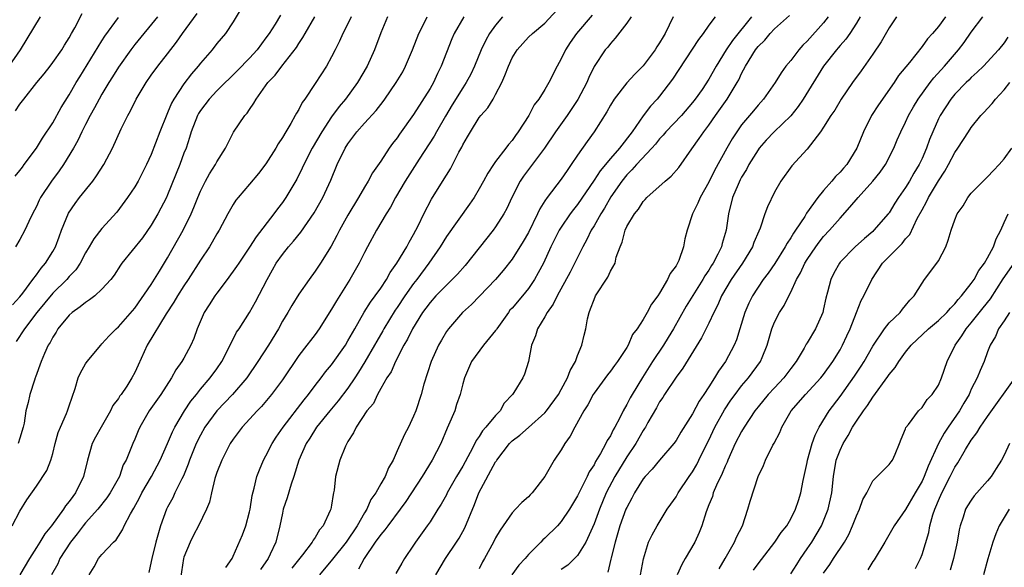
# Model space of a CAD drawing. Units: inches. Extents: x 2556000 to 2559000, y 1521000 to 1524000.
# Drawn here: x 2556381 to 2556501, y 1521386 to 1521453 of the extents above; entities that cross this region are included whole.
import ezdxf

# ---------------------------------------------------------------- set-up
doc = ezdxf.new("R2010")
doc.units = ezdxf.units.IN
doc.header["$MEASUREMENT"] = 0
doc.layers.add('LD25561521_2ft', color=40, linetype='Continuous')

msp = doc.modelspace()

# ---------------------------------------------------------------- linework, layer by layer
at = {"layer": 'LD25561521_2ft'}
for points, elevation in [([(2556407.97, 1521454.03), (2556407, 1521452.4), (2556406.08, 1521451), (2556405, 1521449.75), (2556404.42, 1521449), (2556403, 1521447.37), (2556402.72, 1521447), (2556401.92, 1521446.08), (2556401, 1521444.86), (2556399.76, 1521443), (2556399.49, 1521442.51), (2556399, 1521441.32), (2556398.89, 1521441.11), (2556398.06, 1521439), (2556397, 1521436.22), (2556396.44, 1521435), (2556395.4, 1521433), (2556395, 1521432.31), (2556394.11, 1521431), (2556392.79, 1521429.21), (2556391, 1521427.2), (2556390.02, 1521425.98), (2556389.45, 1521425), (2556389, 1521424.27), (2556388.32, 1521423), (2556387.8, 1521422.2), (2556387, 1521421.36), (2556386.71, 1521421), (2556385, 1521419.33), (2556383.06, 1521417), (2556381.54, 1521415), (2556380.54, 1521413.46)], 8736), ([(2556406.09, 1521385.91), (2556406.86, 1521387), (2556407, 1521387.27), (2556408.13, 1521389.87), (2556408.53, 1521391), (2556409, 1521392.69), (2556409.07, 1521393), (2556409.31, 1521394.69), (2556409.56, 1521395.56), (2556409.87, 1521397), (2556410.19, 1521397.81), (2556410.71, 1521399), (2556411, 1521399.5), (2556411.74, 1521401), (2556412.23, 1521401.77), (2556413.08, 1521403), (2556415.65, 1521406.35), (2556416.19, 1521407), (2556417, 1521408.09), (2556417.71, 1521409), (2556418.26, 1521409.74), (2556419, 1521410.62), (2556420.68, 1521413), (2556421, 1521413.53), (2556421.82, 1521415), (2556422.99, 1521417.01), (2556423.75, 1521418.25), (2556424.33, 1521419), (2556425, 1521419.95), (2556425.69, 1521421), (2556426.14, 1521421.86), (2556426.96, 1521423), (2556428.16, 1521425), (2556428.44, 1521425.56), (2556429, 1521426.5), (2556429.55, 1521427.55), (2556430.23, 1521429), (2556431.19, 1521430.81), (2556432.74, 1521433.26), (2556433, 1521433.71), (2556433.49, 1521434.51), (2556434.52, 1521436.52), (2556434.87, 1521437.13), (2556435, 1521437.42), (2556435.59, 1521438.41), (2556435.92, 1521439), (2556437, 1521440.73), (2556437.21, 1521441), (2556438.06, 1521441.94), (2556438.69, 1521443), (2556439, 1521443.54), (2556439.76, 1521445), (2556440.14, 1521445.86), (2556440.56, 1521447), (2556441, 1521448.02), (2556441.61, 1521449), (2556443, 1521450.54), (2556443.48, 1521451), (2556445, 1521452.24), (2556447, 1521454.39)], 8752), ([(2556383.45, 1521453), (2556381.04, 1521449), (2556379.63, 1521447)], 8726), ([(2556380.06, 1521391), (2556381, 1521392.79), (2556381.83, 1521394.17), (2556383, 1521395.81), (2556384.29, 1521397.71), (2556384.78, 1521399), (2556385, 1521399.79), (2556385.29, 1521401), (2556385.66, 1521402.34), (2556385.93, 1521403), (2556386.67, 1521404.67), (2556386.8, 1521405), (2556387, 1521405.62), (2556387.73, 1521407.73), (2556388.11, 1521409), (2556388.39, 1521409.61), (2556389, 1521410.72), (2556389.2, 1521411), (2556390.85, 1521413), (2556391, 1521413.15), (2556391.86, 1521414.14), (2556392.73, 1521415), (2556393, 1521415.22), (2556395, 1521417.5), (2556397, 1521420.38), (2556398.02, 1521422.02), (2556399, 1521423.65), (2556400.91, 1521427), (2556401.88, 1521429), (2556402.22, 1521429.78), (2556402.68, 1521431), (2556403, 1521431.77), (2556403.61, 1521433), (2556404.11, 1521433.89), (2556404.83, 1521435), (2556405, 1521435.34), (2556406.05, 1521437), (2556407.02, 1521438.97), (2556408.42, 1521441), (2556408.71, 1521441.29), (2556409, 1521441.74), (2556409.52, 1521442.48), (2556409.79, 1521443), (2556411.22, 1521445), (2556412.1, 1521445.9), (2556412.93, 1521447), (2556414.71, 1521449.29), (2556415, 1521449.76), (2556415.5, 1521450.5), (2556415.76, 1521451), (2556416.96, 1521453)], 8740), ([(2556380.09, 1521417.91), (2556381, 1521418.9), (2556381.34, 1521419.34), (2556382.56, 1521421), (2556383, 1521421.57), (2556383.6, 1521422.4), (2556384.12, 1521423), (2556385, 1521424.42), (2556385.33, 1521425), (2556385.78, 1521426.22), (2556386.08, 1521427), (2556386.93, 1521429.07), (2556387.73, 1521430.27), (2556388.26, 1521431), (2556389.87, 1521433), (2556390.35, 1521433.65), (2556391.24, 1521435), (2556392.3, 1521437), (2556393.35, 1521439.35), (2556394.14, 1521441), (2556394.46, 1521441.54), (2556395.17, 1521443), (2556396.37, 1521445), (2556397, 1521445.89), (2556397.81, 1521447), (2556399, 1521448.51), (2556400.08, 1521449.92), (2556400.82, 1521451), (2556402.59, 1521453.41)], 8734), ([(2556380.4, 1521433.6), (2556381, 1521434.29), (2556381.29, 1521434.71), (2556381.53, 1521435), (2556383.01, 1521437), (2556383.76, 1521438.24), (2556385, 1521440.11), (2556386.03, 1521441.97), (2556387, 1521443.52), (2556387.85, 1521445), (2556388.28, 1521445.72), (2556391, 1521450.09), (2556391.36, 1521450.64), (2556393, 1521452.93)], 8730), ([(2556380.45, 1521441.55), (2556381, 1521442.39), (2556381.46, 1521443), (2556383.06, 1521445), (2556383.94, 1521446.06), (2556384.67, 1521447), (2556385, 1521447.43), (2556386.09, 1521449), (2556386.43, 1521449.57), (2556387, 1521450.47), (2556387.3, 1521451), (2556387.67, 1521451.67), (2556388.59, 1521453.41)], 8728), ([(2556397.77, 1521453), (2556395, 1521449.64), (2556394.51, 1521449), (2556393, 1521446.88), (2556392.3, 1521445.7), (2556391.85, 1521445), (2556391, 1521443.59), (2556390.66, 1521443), (2556390.09, 1521441.91), (2556389.57, 1521441), (2556389, 1521439.9), (2556388.54, 1521439), (2556388.06, 1521437.94), (2556387.51, 1521437), (2556386.3, 1521435), (2556385.77, 1521434.23), (2556384.83, 1521433), (2556383.51, 1521431), (2556383.34, 1521430.66), (2556383, 1521429.91), (2556382.52, 1521429), (2556382.07, 1521428.07), (2556381.59, 1521427), (2556381, 1521425.88), (2556380.46, 1521425)], 8732), ([(2556412.78, 1521453.22), (2556412.11, 1521452.11), (2556411.39, 1521451), (2556411, 1521450.45), (2556409.92, 1521449), (2556409, 1521447.99), (2556407.52, 1521446.48), (2556405, 1521444), (2556404.07, 1521443), (2556403, 1521441.6), (2556402.76, 1521441.24), (2556402.64, 1521441), (2556401.88, 1521439), (2556401.69, 1521438.31), (2556401.25, 1521437), (2556401, 1521436.38), (2556400.49, 1521435), (2556399, 1521431.33), (2556398.85, 1521431), (2556397.81, 1521429), (2556397, 1521427.62), (2556395.92, 1521426.08), (2556393.44, 1521423), (2556393.25, 1521422.75), (2556392.47, 1521421.53), (2556392.08, 1521421), (2556391, 1521419.82), (2556390.12, 1521419), (2556389.49, 1521418.51), (2556389, 1521418.22), (2556388.33, 1521417.67), (2556387.36, 1521417), (2556387, 1521416.66), (2556385.63, 1521415), (2556385.4, 1521414.6), (2556385, 1521413.98), (2556384.68, 1521413.32), (2556384.45, 1521413), (2556383.99, 1521411.99), (2556383.57, 1521411), (2556382.9, 1521409.1), (2556382.84, 1521409), (2556382.75, 1521408.75), (2556382.19, 1521407), (2556382.01, 1521406.01), (2556381.73, 1521405), (2556381.51, 1521403.51), (2556381.38, 1521403), (2556381, 1521401.66), (2556380.77, 1521401)], 8738), ([(2556421.39, 1521453), (2556421, 1521452.17), (2556420.38, 1521451), (2556419.96, 1521450.04), (2556419.45, 1521449), (2556419, 1521448.14), (2556418.36, 1521447), (2556417, 1521444.88), (2556415.75, 1521443), (2556415.43, 1521442.57), (2556415, 1521441.73), (2556414.71, 1521441.29), (2556414.56, 1521441), (2556414.02, 1521440.02), (2556413.41, 1521439), (2556413, 1521438.29), (2556412.48, 1521437.52), (2556412.2, 1521437), (2556411, 1521435.09), (2556410.09, 1521433.91), (2556409, 1521432.61), (2556407.6, 1521431), (2556407.33, 1521430.67), (2556407, 1521430.15), (2556406.35, 1521429), (2556405.27, 1521427), (2556405, 1521426.56), (2556404.45, 1521425.55), (2556404.11, 1521425), (2556403, 1521423.35), (2556401.52, 1521421), (2556401, 1521420.23), (2556400.22, 1521419), (2556399.77, 1521418.23), (2556398.82, 1521416.82), (2556396.49, 1521413), (2556395.42, 1521410.58), (2556395, 1521409.67), (2556394.65, 1521409), (2556394.01, 1521408.01), (2556393.33, 1521407), (2556393.19, 1521406.81), (2556393, 1521406.51), (2556392.34, 1521405.66), (2556392.05, 1521405), (2556390.9, 1521403), (2556390.22, 1521401.78), (2556389.82, 1521401), (2556389.22, 1521399), (2556388.76, 1521397), (2556387.77, 1521395), (2556387.43, 1521394.57), (2556387, 1521393.94), (2556386.57, 1521393.43), (2556386.32, 1521393), (2556384.86, 1521391), (2556384.01, 1521389.99), (2556383.42, 1521389), (2556383, 1521388.36), (2556382.14, 1521387), (2556380.97, 1521385.03)], 8742), ([(2556425.82, 1521453), (2556425, 1521451.07), (2556424.23, 1521449), (2556423.33, 1521447), (2556422.17, 1521445), (2556420.71, 1521443), (2556419.92, 1521442.08), (2556419, 1521440.81), (2556417.79, 1521439), (2556416.65, 1521437), (2556415.63, 1521435), (2556415.43, 1521434.57), (2556414.75, 1521433.25), (2556413.41, 1521431), (2556413, 1521430.39), (2556412.4, 1521429.6), (2556411.97, 1521429), (2556409.79, 1521426.21), (2556409, 1521424.96), (2556407.68, 1521423), (2556407.42, 1521422.58), (2556406.26, 1521421), (2556405, 1521419.35), (2556404.75, 1521419), (2556404.08, 1521417.92), (2556403.48, 1521417), (2556402.6, 1521415), (2556402.18, 1521413.82), (2556401.84, 1521413), (2556401, 1521411.43), (2556400.75, 1521411), (2556400, 1521410), (2556399.49, 1521409), (2556398.17, 1521407), (2556396.76, 1521405), (2556395.61, 1521403), (2556395.42, 1521402.58), (2556395, 1521401.54), (2556394.76, 1521401), (2556394.61, 1521400.61), (2556393.93, 1521399), (2556393.59, 1521398.41), (2556393.12, 1521397), (2556392.01, 1521395), (2556391.6, 1521394.4), (2556390.48, 1521393), (2556389, 1521391.35), (2556388.71, 1521391), (2556387.97, 1521390.02), (2556387.14, 1521389), (2556385.87, 1521387), (2556385.63, 1521386.37), (2556384.85, 1521385)], 8744), ([(2556389.42, 1521385), (2556390.03, 1521385.97), (2556390.56, 1521387), (2556391, 1521387.5), (2556392.4, 1521389), (2556392.72, 1521389.28), (2556393, 1521389.73), (2556393.51, 1521390.49), (2556393.72, 1521391), (2556394.46, 1521392.46), (2556394.87, 1521393.13), (2556395.59, 1521394.41), (2556395.86, 1521395), (2556397.02, 1521397), (2556398.1, 1521399), (2556399, 1521401.01), (2556399.58, 1521402.42), (2556399.87, 1521403), (2556401.06, 1521405), (2556401.83, 1521406.17), (2556402.52, 1521407), (2556403, 1521407.62), (2556404.21, 1521409), (2556405, 1521410.11), (2556405.61, 1521411), (2556406.28, 1521412.28), (2556407.42, 1521414.58), (2556407.73, 1521415), (2556409, 1521416.97), (2556409.72, 1521418.28), (2556411.14, 1521421), (2556411.8, 1521422.2), (2556412.26, 1521423), (2556413, 1521424.07), (2556413.74, 1521425), (2556414.34, 1521425.66), (2556415.24, 1521426.76), (2556416.89, 1521429.11), (2556417.94, 1521431), (2556418.89, 1521433.11), (2556419.69, 1521435), (2556420.66, 1521437), (2556421, 1521437.55), (2556422.08, 1521439), (2556423, 1521440.04), (2556424.42, 1521441.58), (2556425, 1521442.35), (2556425.29, 1521442.71), (2556425.51, 1521443), (2556426.87, 1521445), (2556427.67, 1521446.33), (2556428.03, 1521447), (2556428.88, 1521449), (2556429.62, 1521451), (2556430.34, 1521452.34), (2556430.67, 1521453)], 8746), ([(2556435.11, 1521453), (2556433.96, 1521451), (2556433.65, 1521450.35), (2556432.37, 1521447), (2556431.91, 1521446.09), (2556431.41, 1521445), (2556431, 1521444.28), (2556429, 1521441.1), (2556427.29, 1521438.71), (2556427, 1521438.27), (2556426.44, 1521437.56), (2556426.03, 1521437), (2556425, 1521435.42), (2556424, 1521434), (2556423.47, 1521433), (2556423, 1521432.24), (2556422.28, 1521431), (2556421, 1521428.85), (2556419.97, 1521427), (2556419.65, 1521426.35), (2556418.93, 1521425.07), (2556417.64, 1521423), (2556417, 1521422), (2556416.27, 1521421), (2556415, 1521419.2), (2556414.15, 1521417.85), (2556413.67, 1521417), (2556413, 1521415.92), (2556412.51, 1521415), (2556411.31, 1521413), (2556410.02, 1521411), (2556408.65, 1521409), (2556406.92, 1521407), (2556404.99, 1521405.01), (2556403.53, 1521403), (2556403, 1521402.04), (2556402.49, 1521401), (2556401.68, 1521399), (2556401.51, 1521398.49), (2556400.92, 1521397.08), (2556400.73, 1521396.73), (2556399.9, 1521395), (2556399.62, 1521394.38), (2556399, 1521393.26), (2556398.87, 1521393), (2556398.15, 1521391), (2556397.83, 1521389.83), (2556397.57, 1521389), (2556397.07, 1521387), (2556397, 1521386.63), (2556396.71, 1521385.29)], 8748), ([(2556439.86, 1521453), (2556439, 1521452.02), (2556438.26, 1521451), (2556437.81, 1521450.19), (2556437.25, 1521449), (2556436.41, 1521447), (2556435.96, 1521446.04), (2556435.41, 1521445), (2556435, 1521444.38), (2556433.72, 1521442.28), (2556432.89, 1521440.89), (2556431.79, 1521439), (2556431.51, 1521438.49), (2556429.66, 1521435.66), (2556427.98, 1521433), (2556426.8, 1521431), (2556426.18, 1521429.82), (2556425.66, 1521429), (2556424.47, 1521427), (2556423.36, 1521425), (2556423, 1521424.3), (2556422.38, 1521423), (2556421.24, 1521421), (2556419.58, 1521418.42), (2556419, 1521417.4), (2556417.49, 1521415), (2556417, 1521414.32), (2556416.42, 1521413.58), (2556415.99, 1521413), (2556415, 1521411.73), (2556413, 1521408.76), (2556411.69, 1521407), (2556410.46, 1521405.54), (2556409.91, 1521405), (2556408.09, 1521403), (2556407, 1521401.54), (2556406.65, 1521401), (2556405.6, 1521399), (2556405, 1521397.49), (2556404.75, 1521396.75), (2556404.35, 1521395), (2556404.12, 1521393.88), (2556403.76, 1521393), (2556402.77, 1521391), (2556402.15, 1521389.85), (2556401.74, 1521389), (2556401, 1521387.17), (2556400.95, 1521387), (2556400.58, 1521384.58)], 8750), ([(2556450.77, 1521453.23), (2556448.87, 1521451), (2556448.1, 1521449.9), (2556447.53, 1521449), (2556447, 1521447.88), (2556446.49, 1521447), (2556445.48, 1521445), (2556445, 1521444.16), (2556444.28, 1521443), (2556443.72, 1521442.28), (2556443.06, 1521441), (2556441.76, 1521439), (2556441.43, 1521438.57), (2556441, 1521437.93), (2556440.56, 1521437.44), (2556440.25, 1521437), (2556439, 1521435.37), (2556438.74, 1521435), (2556438.04, 1521433.96), (2556437.54, 1521433), (2556437, 1521432.04), (2556436.37, 1521431), (2556435.83, 1521430.17), (2556433, 1521426.23), (2556432.24, 1521425), (2556430.87, 1521423), (2556429.39, 1521421), (2556429, 1521420.52), (2556427.93, 1521419), (2556427, 1521417.6), (2556426.75, 1521417.25), (2556425.39, 1521415), (2556425.26, 1521414.74), (2556424.51, 1521413.49), (2556424.24, 1521413), (2556423.05, 1521410.95), (2556422.3, 1521409.7), (2556421.84, 1521409), (2556421, 1521407.76), (2556419.8, 1521406.2), (2556418.77, 1521405), (2556417.14, 1521403), (2556416.33, 1521401.67), (2556415.89, 1521401), (2556415, 1521399), (2556414.38, 1521397), (2556414.05, 1521396.05), (2556413.6, 1521394.4), (2556413.11, 1521393), (2556413, 1521392.54), (2556412.7, 1521391), (2556412.2, 1521389), (2556411.51, 1521387.51), (2556411.25, 1521387), (2556410.33, 1521385.67)], 8754), ([(2556455.52, 1521453), (2556455, 1521452.23), (2556453.59, 1521450.41), (2556453, 1521449.78), (2556452.67, 1521449.33), (2556452.37, 1521449), (2556451.03, 1521446.97), (2556450.37, 1521445.63), (2556450.12, 1521445), (2556449.04, 1521442.96), (2556447.73, 1521441), (2556446.32, 1521439), (2556444.97, 1521437), (2556442.4, 1521433.6), (2556442.01, 1521433), (2556440.98, 1521431), (2556440.35, 1521429.65), (2556440, 1521429), (2556439, 1521427.42), (2556438.69, 1521427), (2556435.27, 1521422.73), (2556434.34, 1521421.66), (2556433.72, 1521421), (2556433, 1521420.32), (2556431.7, 1521419), (2556431, 1521418.22), (2556430.49, 1521417.51), (2556430.09, 1521417), (2556428.85, 1521415), (2556428.27, 1521413.73), (2556427.82, 1521413), (2556426.79, 1521411), (2556426.25, 1521409.75), (2556425.75, 1521409), (2556425, 1521407.7), (2556424.61, 1521407), (2556424.09, 1521405.91), (2556423.31, 1521405), (2556421.98, 1521403), (2556421.67, 1521402.33), (2556421, 1521401.28), (2556420.91, 1521401.09), (2556420.84, 1521401), (2556420.71, 1521400.71), (2556420.01, 1521399), (2556419.48, 1521397), (2556419.31, 1521395.31), (2556419.25, 1521395), (2556419.19, 1521394.81), (2556419, 1521393.52), (2556418.9, 1521393), (2556418.84, 1521392.84), (2556417.97, 1521391), (2556417.52, 1521390.48), (2556417, 1521389.57), (2556416.75, 1521389.25), (2556416.64, 1521389), (2556415.44, 1521387.44), (2556414.17, 1521385.83)], 8756), ([(2556460.64, 1521453), (2556459.67, 1521451), (2556459.42, 1521450.58), (2556459, 1521449.84), (2556458.66, 1521449.34), (2556458.46, 1521449), (2556457, 1521447.06), (2556455.98, 1521446.02), (2556455, 1521444.97), (2556453.45, 1521443), (2556453, 1521442.27), (2556452.56, 1521441.44), (2556451, 1521439), (2556450.16, 1521437.84), (2556449, 1521436.16), (2556448.23, 1521435), (2556447.71, 1521434.29), (2556447, 1521433.24), (2556445.28, 1521431), (2556445, 1521430.59), (2556444.39, 1521429.61), (2556444.12, 1521429), (2556443, 1521426.74), (2556442.36, 1521425.64), (2556441, 1521423.49), (2556439.91, 1521422.09), (2556438.97, 1521421), (2556436.06, 1521417.94), (2556434.96, 1521417), (2556433.25, 1521415), (2556433, 1521414.65), (2556432.39, 1521413.61), (2556432.05, 1521413), (2556431.13, 1521411), (2556430.26, 1521408.26), (2556429.93, 1521407), (2556429.26, 1521405), (2556429, 1521404.34), (2556428.36, 1521403), (2556427.88, 1521402.12), (2556427, 1521400.11), (2556426.5, 1521399), (2556425.93, 1521398.07), (2556425.52, 1521397), (2556425, 1521396.11), (2556424.39, 1521395), (2556423.8, 1521394.2), (2556423.28, 1521393), (2556423, 1521392.56), (2556422.11, 1521391), (2556420.76, 1521389), (2556419.1, 1521386.9), (2556417.53, 1521385)], 8758), ([(2556465.76, 1521453), (2556465, 1521451.98), (2556464.33, 1521451), (2556463.74, 1521450.26), (2556460.57, 1521445.43), (2556459, 1521443.34), (2556458.72, 1521443), (2556457.88, 1521442.12), (2556457, 1521440.93), (2556455.64, 1521439), (2556454.09, 1521437), (2556453, 1521435.77), (2556451.74, 1521434.26), (2556451, 1521433.09), (2556449, 1521430.14), (2556448.48, 1521429.52), (2556448.11, 1521429), (2556447, 1521427.4), (2556446.75, 1521427), (2556445.74, 1521425), (2556444.83, 1521423), (2556444.2, 1521421.8), (2556443.75, 1521421), (2556443, 1521419.92), (2556442.26, 1521419), (2556441, 1521417.5), (2556440.75, 1521417.25), (2556440.57, 1521417), (2556439.14, 1521415), (2556439.1, 1521414.9), (2556439, 1521414.78), (2556437.52, 1521413), (2556436.07, 1521411), (2556435.21, 1521409), (2556435, 1521408.27), (2556434.69, 1521407), (2556434.25, 1521405.75), (2556434.01, 1521405), (2556433.27, 1521403.27), (2556433.1, 1521402.9), (2556432.31, 1521401), (2556431.28, 1521399), (2556430.04, 1521397), (2556428.06, 1521393.94), (2556427.38, 1521393), (2556425.87, 1521391), (2556425.51, 1521390.49), (2556425, 1521389.94), (2556424.32, 1521389), (2556422.98, 1521387), (2556422.3, 1521385.7)], 8760), ([(2556470.19, 1521453), (2556467.87, 1521450.13), (2556467.12, 1521449), (2556465.9, 1521447), (2556465, 1521445.4), (2556464.17, 1521444.17), (2556463.34, 1521443), (2556463, 1521442.56), (2556461.66, 1521441), (2556459.76, 1521439), (2556459.42, 1521438.58), (2556459, 1521438.16), (2556458.5, 1521437.5), (2556458.06, 1521437), (2556456.18, 1521435), (2556455.63, 1521434.37), (2556455, 1521433.76), (2556454.38, 1521433), (2556453.06, 1521431.06), (2556452.29, 1521429.71), (2556451.82, 1521429), (2556451, 1521427.53), (2556450.67, 1521427), (2556450.14, 1521425.86), (2556449.65, 1521425), (2556448.1, 1521421.9), (2556446.49, 1521419), (2556446.03, 1521417.98), (2556445.28, 1521417), (2556445, 1521416.46), (2556444.12, 1521415), (2556443.87, 1521414.13), (2556443.39, 1521413), (2556443.02, 1521411), (2556442.52, 1521409.48), (2556442.31, 1521409), (2556441.22, 1521407.22), (2556441.07, 1521407), (2556440.06, 1521405.94), (2556439.54, 1521405), (2556439, 1521404.44), (2556437.81, 1521403), (2556437.42, 1521402.58), (2556437, 1521401.88), (2556436.62, 1521401.38), (2556436.45, 1521401), (2556435.91, 1521399.91), (2556435, 1521398.25), (2556434.25, 1521397), (2556433.11, 1521395), (2556433, 1521394.77), (2556432.38, 1521393.62), (2556431.96, 1521393), (2556431, 1521391.49), (2556430.67, 1521391), (2556429.23, 1521389), (2556429, 1521388.63), (2556427.9, 1521387), (2556427.55, 1521386.45), (2556426.84, 1521385.16)], 8762), ([(2556431.72, 1521385), (2556432.89, 1521387), (2556434.24, 1521389), (2556434.54, 1521389.46), (2556435.25, 1521390.75), (2556436.42, 1521393.58), (2556436.97, 1521395), (2556439, 1521398.8), (2556439.09, 1521398.91), (2556439.13, 1521399), (2556440.68, 1521401), (2556441, 1521401.33), (2556441.97, 1521402.03), (2556443, 1521402.98), (2556445, 1521404.75), (2556445.2, 1521405), (2556446.66, 1521407), (2556447, 1521407.58), (2556447.77, 1521409), (2556448.09, 1521409.91), (2556448.73, 1521411), (2556449, 1521411.73), (2556449.53, 1521413), (2556449.79, 1521414.21), (2556449.99, 1521415), (2556450.22, 1521416.22), (2556450.4, 1521417), (2556450.59, 1521417.41), (2556451, 1521418.57), (2556451.2, 1521419), (2556452.7, 1521421.3), (2556453, 1521422), (2556453.56, 1521423), (2556453.72, 1521423.72), (2556454.18, 1521425), (2556454.44, 1521425.56), (2556454.78, 1521427), (2556455, 1521427.45), (2556455.94, 1521429), (2556456.42, 1521429.58), (2556457, 1521430.49), (2556457.25, 1521430.75), (2556457.46, 1521431), (2556459.66, 1521433), (2556460.4, 1521433.6), (2556461.34, 1521434.66), (2556462.92, 1521436.92), (2556463.83, 1521438.17), (2556464.38, 1521439), (2556465, 1521439.81), (2556465.82, 1521441), (2556467.24, 1521443), (2556467.59, 1521443.59), (2556468.47, 1521445), (2556468.65, 1521445.35), (2556469, 1521446.11), (2556469.47, 1521447), (2556470.69, 1521449), (2556471, 1521449.39), (2556471.83, 1521450.17), (2556472.48, 1521451), (2556473, 1521451.57), (2556474.82, 1521453.18)], 8764), ([(2556479.54, 1521453), (2556479, 1521452.3), (2556477, 1521450.05), (2556476.45, 1521449.55), (2556475.96, 1521449), (2556475, 1521447.7), (2556474.41, 1521447), (2556473.81, 1521446.19), (2556473.08, 1521445), (2556471.68, 1521443), (2556471, 1521442.26), (2556470.44, 1521441.56), (2556469, 1521439.86), (2556468.41, 1521439), (2556467.86, 1521438.14), (2556467.19, 1521437), (2556465.7, 1521434.3), (2556465, 1521432.85), (2556463.94, 1521431), (2556463.68, 1521430.32), (2556463.03, 1521429), (2556462.38, 1521427), (2556462.06, 1521425.94), (2556461.9, 1521425), (2556461.33, 1521423.33), (2556461.18, 1521423), (2556461, 1521422.67), (2556460.28, 1521421.72), (2556459.98, 1521421), (2556459, 1521419.34), (2556458.77, 1521419), (2556458, 1521418), (2556457.5, 1521417), (2556457, 1521416.13), (2556456.26, 1521415), (2556455.7, 1521414.3), (2556455.17, 1521413), (2556455, 1521412.71), (2556453.87, 1521411), (2556453.48, 1521410.52), (2556453, 1521409.84), (2556452.63, 1521409.37), (2556451, 1521407.17), (2556450.9, 1521407), (2556450.26, 1521405.74), (2556449.77, 1521405), (2556448.66, 1521403), (2556448.09, 1521401.91), (2556447.44, 1521401), (2556447, 1521400.23), (2556446.15, 1521399), (2556445, 1521396.99), (2556443.46, 1521395), (2556443.22, 1521394.78), (2556443, 1521394.53), (2556442.18, 1521393.82), (2556441.44, 1521393), (2556441, 1521392.56), (2556439.94, 1521391), (2556439.54, 1521390.46), (2556439, 1521389.52), (2556438.74, 1521389), (2556437.65, 1521387), (2556437.4, 1521386.6), (2556437, 1521385.75)], 8766), ([(2556483.45, 1521453), (2556483, 1521452.25), (2556482.2, 1521451), (2556481.71, 1521450.29), (2556481, 1521449.51), (2556480.78, 1521449.22), (2556480.57, 1521449), (2556478.99, 1521447), (2556476.51, 1521443), (2556475.9, 1521442.1), (2556475, 1521440.97), (2556472.97, 1521439), (2556472, 1521437.99), (2556471.14, 1521437), (2556471, 1521436.82), (2556469.88, 1521435), (2556469.59, 1521434.41), (2556469, 1521433.46), (2556468.84, 1521433.16), (2556468.57, 1521432.57), (2556467.9, 1521431), (2556467.4, 1521429), (2556467.1, 1521427), (2556466.62, 1521425.38), (2556466.53, 1521425), (2556466.1, 1521424.1), (2556465.53, 1521423), (2556465.31, 1521422.69), (2556465, 1521422.14), (2556464.53, 1521421.47), (2556464.28, 1521421), (2556462.25, 1521417.75), (2556460.7, 1521415), (2556460.05, 1521413.95), (2556459.46, 1521413), (2556458.14, 1521411), (2556456.92, 1521409.08), (2556455.65, 1521407), (2556455.42, 1521406.58), (2556455, 1521405.76), (2556454.55, 1521405), (2556454.14, 1521404.14), (2556453.54, 1521403), (2556453.33, 1521402.67), (2556453, 1521401.96), (2556452.62, 1521401.38), (2556452.45, 1521401), (2556451.8, 1521399.8), (2556451.19, 1521398.81), (2556451, 1521398.42), (2556450.42, 1521397.58), (2556450.17, 1521397), (2556449, 1521394.65), (2556448.02, 1521393), (2556447, 1521391.5), (2556446.55, 1521391), (2556445, 1521389.49), (2556444.74, 1521389.26), (2556444.5, 1521389), (2556443, 1521387.49), (2556442.59, 1521387), (2556441.83, 1521386.17), (2556440.98, 1521385.02)], 8768), ([(2556487.9, 1521453), (2556487, 1521451.69), (2556486.02, 1521449.98), (2556485, 1521448.46), (2556483.58, 1521446.42), (2556482.52, 1521445), (2556481.15, 1521443), (2556480.36, 1521441.64), (2556479.9, 1521441), (2556479, 1521439.56), (2556478.62, 1521439), (2556477, 1521436.87), (2556475.13, 1521434.87), (2556473.79, 1521433), (2556473, 1521431.63), (2556472.14, 1521429.86), (2556471.83, 1521429), (2556471.25, 1521427.25), (2556471.09, 1521426.91), (2556470.49, 1521425.51), (2556470.33, 1521425), (2556469.09, 1521423), (2556467.74, 1521421), (2556466.56, 1521419), (2556466.1, 1521417.9), (2556465.61, 1521417), (2556465, 1521415.68), (2556464.11, 1521413.89), (2556461.82, 1521410.18), (2556461, 1521409.11), (2556459.6, 1521407), (2556459.38, 1521406.62), (2556459, 1521406.08), (2556458.63, 1521405.37), (2556457.58, 1521403.58), (2556457.26, 1521403), (2556457.16, 1521402.84), (2556457, 1521402.62), (2556456.08, 1521401), (2556455, 1521399.41), (2556453.55, 1521397), (2556452.5, 1521395), (2556451.65, 1521393), (2556451, 1521391.21), (2556449.99, 1521389), (2556449, 1521387.37), (2556447.81, 1521386.19), (2556447, 1521385.68)], 8770), ([(2556493.88, 1521453), (2556493, 1521451.82), (2556492.29, 1521451), (2556491.66, 1521450.34), (2556491, 1521449.39), (2556489.46, 1521447.46), (2556488.15, 1521445.85), (2556487.61, 1521445), (2556485.7, 1521442.3), (2556484.85, 1521441), (2556483.88, 1521439), (2556483.07, 1521437), (2556481.82, 1521435), (2556481.43, 1521434.57), (2556481, 1521434.08), (2556480.46, 1521433.54), (2556480.02, 1521433), (2556479, 1521431.84), (2556478.31, 1521431), (2556476.92, 1521429.08), (2556476.7, 1521428.7), (2556475.58, 1521427), (2556475.33, 1521426.67), (2556475, 1521426.09), (2556474.55, 1521425.45), (2556474.33, 1521425), (2556473.04, 1521422.96), (2556472.23, 1521421.77), (2556471.64, 1521421), (2556470.33, 1521419), (2556469.88, 1521418.12), (2556469.4, 1521417), (2556468.79, 1521415), (2556468.36, 1521413.64), (2556468.09, 1521413), (2556467.02, 1521411), (2556466.17, 1521409.83), (2556465.69, 1521409), (2556465, 1521407.91), (2556464.39, 1521407), (2556463.82, 1521406.18), (2556463, 1521404.64), (2556461.6, 1521402.4), (2556461, 1521401.39), (2556460.72, 1521401), (2556459, 1521398.99), (2556458.1, 1521397.9), (2556457.24, 1521397), (2556457, 1521396.7), (2556455.95, 1521395), (2556455.63, 1521394.37), (2556455, 1521393.23), (2556454.9, 1521393), (2556454.16, 1521391), (2556453.56, 1521389), (2556453.1, 1521387.1), (2556453.07, 1521386.93), (2556452.67, 1521385.33)], 8772), ([(2556456.68, 1521385), (2556457.03, 1521386.97), (2556457.65, 1521389), (2556458.1, 1521389.9), (2556458.69, 1521391), (2556459.93, 1521393), (2556460.38, 1521393.62), (2556461, 1521394.52), (2556461.26, 1521395), (2556462.6, 1521397), (2556463, 1521397.56), (2556463.53, 1521398.47), (2556463.8, 1521399), (2556464.55, 1521400.55), (2556465, 1521401.44), (2556465.75, 1521403), (2556466.9, 1521405.1), (2556467.7, 1521406.3), (2556468.2, 1521407), (2556469, 1521408.04), (2556469.83, 1521409), (2556471.31, 1521411), (2556471.5, 1521411.5), (2556472.12, 1521413), (2556472.67, 1521415), (2556473, 1521415.79), (2556473.64, 1521417), (2556474.18, 1521417.82), (2556474.76, 1521419), (2556475, 1521419.46), (2556475.71, 1521421), (2556476.18, 1521421.82), (2556476.72, 1521423), (2556477, 1521423.44), (2556478.05, 1521425), (2556478.44, 1521425.56), (2556479, 1521426.24), (2556479.71, 1521427), (2556481, 1521428.49), (2556482.2, 1521429.8), (2556483.2, 1521431), (2556485, 1521432.99), (2556485.9, 1521434.1), (2556486.53, 1521435), (2556487.56, 1521437), (2556487.97, 1521438.03), (2556488.4, 1521439), (2556489, 1521440.19), (2556489.37, 1521441), (2556489.96, 1521442.03), (2556490.55, 1521443), (2556492.01, 1521445), (2556492.43, 1521445.57), (2556493.73, 1521447), (2556495.44, 1521449), (2556496.12, 1521449.88), (2556497, 1521451.15), (2556498.41, 1521453)], 8774), ([(2556501.48, 1521450.52), (2556501, 1521449.83), (2556500.32, 1521449), (2556498.49, 1521447), (2556497.74, 1521446.26), (2556497, 1521445.63), (2556496.69, 1521445.31), (2556496.37, 1521445), (2556495, 1521443.61), (2556494.5, 1521443), (2556493.21, 1521441), (2556493, 1521440.59), (2556492.3, 1521439), (2556491.93, 1521438.07), (2556491.54, 1521437), (2556491, 1521435.74), (2556490.65, 1521435), (2556490.02, 1521433.98), (2556489.47, 1521433), (2556489, 1521432.23), (2556488.14, 1521431), (2556487.69, 1521430.31), (2556487, 1521429.14), (2556486.89, 1521429), (2556485.14, 1521427), (2556485, 1521426.87), (2556483.98, 1521426.02), (2556482.86, 1521425), (2556481, 1521423.1), (2556480.92, 1521423), (2556480.24, 1521421.76), (2556479.86, 1521421), (2556479.47, 1521419.47), (2556479.26, 1521418.74), (2556479, 1521417.43), (2556478.9, 1521417), (2556477.99, 1521415), (2556477, 1521413.29), (2556476.89, 1521413.11), (2556476.64, 1521412.64), (2556475.67, 1521411), (2556475, 1521410.16), (2556474.14, 1521409), (2556473, 1521407.81), (2556472.25, 1521407), (2556471, 1521405.47), (2556470.63, 1521405), (2556469.31, 1521403), (2556469, 1521402.48), (2556468.23, 1521401), (2556467.33, 1521399), (2556467.24, 1521398.76), (2556467, 1521398.26), (2556466.63, 1521397.37), (2556465.94, 1521395.94), (2556465.55, 1521395), (2556465.43, 1521394.57), (2556465, 1521393.53), (2556464.67, 1521392.67), (2556464.16, 1521391), (2556463.84, 1521390.16), (2556463.28, 1521389), (2556462.1, 1521387), (2556461.71, 1521386.29), (2556461.13, 1521385)], 8776), ([(2556466.25, 1521385.75), (2556467, 1521386.99), (2556468.15, 1521389), (2556468.39, 1521389.61), (2556469.09, 1521391), (2556469.76, 1521393), (2556470.03, 1521393.97), (2556471.01, 1521397), (2556471.66, 1521398.34), (2556471.9, 1521399), (2556472.81, 1521400.81), (2556472.95, 1521401.05), (2556473.65, 1521402.35), (2556473.89, 1521403), (2556475.05, 1521405), (2556476.79, 1521407), (2556478.65, 1521409), (2556479, 1521409.44), (2556480.13, 1521411), (2556481, 1521412.42), (2556481.32, 1521413), (2556481.85, 1521414.15), (2556482.25, 1521415), (2556483, 1521417), (2556483.57, 1521418.43), (2556483.89, 1521419), (2556484.87, 1521421), (2556486.19, 1521423), (2556488.16, 1521425), (2556488.59, 1521425.41), (2556489, 1521425.94), (2556489.52, 1521426.48), (2556490.42, 1521428.42), (2556491, 1521429.51), (2556491.55, 1521430.45), (2556491.81, 1521431), (2556493, 1521433.03), (2556493.78, 1521434.22), (2556494.23, 1521435), (2556495, 1521436.47), (2556495.38, 1521437), (2556496.65, 1521439), (2556497, 1521439.54), (2556498.18, 1521441), (2556498.59, 1521441.41), (2556499, 1521441.85), (2556499.54, 1521442.46), (2556499.95, 1521443), (2556501, 1521444.11), (2556501.69, 1521445)], 8778), ([(2556470.44, 1521385.56), (2556471, 1521386.36), (2556473.07, 1521389), (2556473.84, 1521390.16), (2556474.5, 1521391), (2556475, 1521391.84), (2556475.59, 1521393), (2556475.95, 1521394.05), (2556476.24, 1521395), (2556476.52, 1521396.52), (2556477, 1521398.7), (2556477.05, 1521399), (2556477.6, 1521401), (2556477.95, 1521402.05), (2556478.45, 1521403), (2556479.67, 1521405), (2556481, 1521406.76), (2556482.78, 1521409.22), (2556483.57, 1521410.43), (2556483.93, 1521411), (2556485, 1521412.87), (2556486.43, 1521415), (2556487, 1521415.71), (2556488.33, 1521417), (2556488.61, 1521417.39), (2556489, 1521417.84), (2556489.52, 1521418.48), (2556490.06, 1521419), (2556491, 1521420.54), (2556491.32, 1521421), (2556492.82, 1521423), (2556493, 1521423.29), (2556493.9, 1521425), (2556494.2, 1521425.8), (2556494.56, 1521427), (2556495, 1521428.28), (2556495.3, 1521429), (2556496.02, 1521429.98), (2556496.59, 1521431), (2556497, 1521431.51), (2556498.44, 1521433), (2556499, 1521433.53), (2556499.7, 1521434.3), (2556500.4, 1521435), (2556501, 1521435.69), (2556501.97, 1521437)], 8780), ([(2556475, 1521385.12), (2556475.72, 1521386.28), (2556476.19, 1521387), (2556477, 1521388.16), (2556477.56, 1521389), (2556478.75, 1521391), (2556479, 1521391.58), (2556479.57, 1521393), (2556480, 1521395), (2556480.19, 1521397), (2556480.54, 1521399), (2556481, 1521400.21), (2556481.38, 1521401), (2556482.01, 1521401.99), (2556482.54, 1521403), (2556483, 1521403.73), (2556483.85, 1521405), (2556484.36, 1521405.64), (2556485, 1521406.67), (2556486.83, 1521409.17), (2556487, 1521409.44), (2556487.74, 1521410.26), (2556488.19, 1521411), (2556489, 1521412.14), (2556489.69, 1521413), (2556491.79, 1521415), (2556493, 1521415.99), (2556494.03, 1521417), (2556494.47, 1521417.53), (2556495, 1521418.03), (2556495.42, 1521418.58), (2556495.83, 1521419), (2556497, 1521420.5), (2556497.35, 1521421), (2556497.91, 1521422.09), (2556498.61, 1521423), (2556499, 1521423.66), (2556499.72, 1521425), (2556500.06, 1521425.94), (2556500.6, 1521427), (2556501, 1521427.95), (2556501.49, 1521429)], 8782), ([(2556479, 1521385.23), (2556479.75, 1521386.25), (2556480.21, 1521387), (2556481.54, 1521389), (2556482.08, 1521389.92), (2556482.53, 1521391), (2556483, 1521392.22), (2556483.36, 1521393), (2556483.8, 1521394.2), (2556484.25, 1521395), (2556485, 1521396.46), (2556487, 1521398.46), (2556487.22, 1521398.78), (2556487.39, 1521399), (2556487.72, 1521399.72), (2556488.24, 1521401), (2556488.44, 1521401.56), (2556489, 1521402.81), (2556489.04, 1521402.96), (2556489.35, 1521403.35), (2556490.57, 1521405), (2556491, 1521405.4), (2556491.64, 1521406.36), (2556492.25, 1521407), (2556493, 1521408.14), (2556493.36, 1521409), (2556494.05, 1521411), (2556495.05, 1521413), (2556495.86, 1521414.14), (2556496.37, 1521415), (2556497, 1521415.74), (2556498.44, 1521417.56), (2556499.35, 1521418.65), (2556500.91, 1521421.09), (2556502.22, 1521423)], 8784), ([(2556501.66, 1521417), (2556501, 1521415.98), (2556500.33, 1521415), (2556499.96, 1521414.04), (2556499.3, 1521413), (2556499, 1521412.2), (2556498.59, 1521411), (2556498.08, 1521409.92), (2556497.72, 1521409), (2556497, 1521407.62), (2556496.73, 1521407), (2556496.08, 1521405.92), (2556495.56, 1521405), (2556494.17, 1521403), (2556493.71, 1521402.29), (2556493, 1521401), (2556491.74, 1521398.26), (2556491.26, 1521397), (2556491, 1521396.44), (2556490.15, 1521395), (2556489, 1521392.99), (2556487.62, 1521391), (2556486.46, 1521389), (2556485.16, 1521386.84), (2556485, 1521386.62), (2556484.38, 1521385.62)], 8786), ([(2556490.22, 1521385.78), (2556490.81, 1521387), (2556491, 1521387.48), (2556491.83, 1521390.17), (2556491.96, 1521391), (2556492.31, 1521392.31), (2556492.55, 1521393), (2556492.69, 1521393.31), (2556493, 1521394.08), (2556493.41, 1521395), (2556494.45, 1521397), (2556495, 1521398.14), (2556495.35, 1521398.65), (2556496.3, 1521400.3), (2556497, 1521401.42), (2556497.7, 1521402.3), (2556498.1, 1521403), (2556499, 1521404.31), (2556502.36, 1521409)], 8788), ([(2556501.65, 1521401), (2556501, 1521399.6), (2556500.68, 1521399), (2556500.04, 1521397.96), (2556499.44, 1521397), (2556499, 1521396.46), (2556497.37, 1521394.63), (2556497, 1521394.13), (2556496.56, 1521393.44), (2556496.31, 1521393), (2556496.02, 1521392.02), (2556495.65, 1521391), (2556495.52, 1521390.48), (2556495.29, 1521389), (2556494.82, 1521387), (2556494.42, 1521385.58)], 8790), ([(2556501.63, 1521393), (2556500.4, 1521391), (2556499.99, 1521390.01), (2556499.62, 1521389), (2556499.02, 1521386.98), (2556498.5, 1521385)], 8792)]:
    msp.add_lwpolyline(points, dxfattribs=dict(at, elevation=elevation))

doc.saveas('drawing.dxf')
